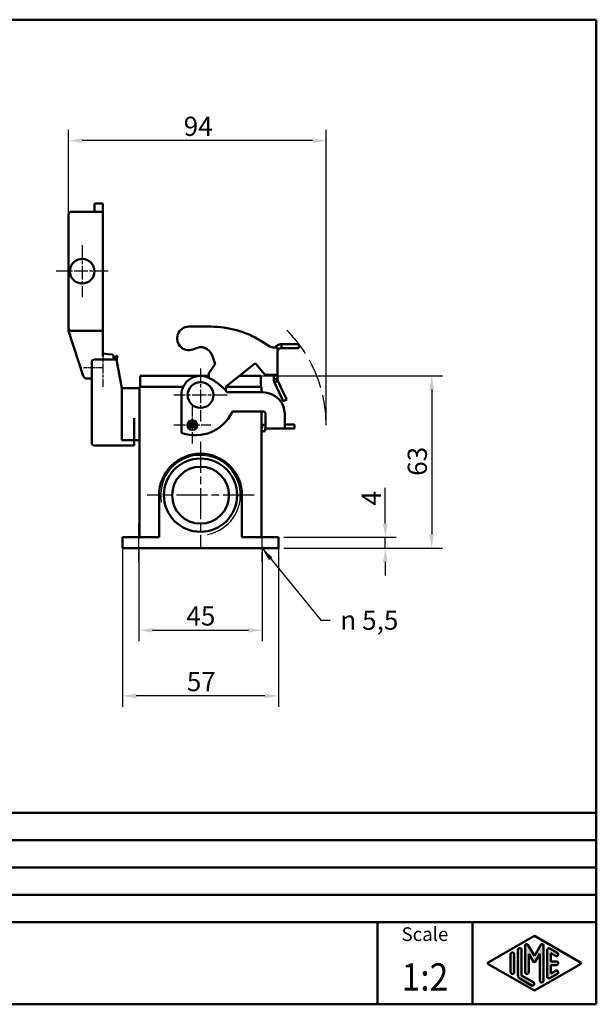
# Model space of a CAD drawing. Extents: x 20 to 574, y 20 to 420.
# Drawn here: x 363 to 574, y 20 to 380 of the extents above; entities that cross this region are included whole.
import ezdxf
from ezdxf.enums import TextEntityAlignment as Align

# ---------------------------------------------------------------- set-up
doc = ezdxf.new("R2010")
doc.units = 0
doc.header["$LTSCALE"] = 2
for name, pattern in [('CHAIN', [0.3543, 0.2362, -0.0295, 0.0591, -0.0295]), ('DASH_DOT', [0.37, 0.24, -0.06, 0.01, -0.06]), ('DASHED_SPACE', [0.2067, 0.1654, -0.0413])]:
    doc.linetypes.add(name, pattern=pattern)
for name, color, linetype, lineweight in [('Bemaßungen(TC_020513_DIN)', 7, 'Continuous', 25), ('Gewinde(TC_020513_DIN)', 7, 'Continuous', 25), ('Mittellinie(TC_020513_DIN)', 7, 'DASH_DOT', 25), ('Mittelpunktmarkierung(TC_020513_DIN)', 7, 'Continuous', 25), ('Schraffur', 179, 'Continuous', 9), ('Sichtbare Kanten(TC_020513_DIN)', 7, 'Continuous', 50), ('Skizziergeometrie(ISO)', 7, 'Continuous', 50), ('Stich 1-Linien(TC_020513_DIN)', 7, 'DASHED_SPACE', 25), ('Symbole(ISO)', 7, 'Continuous', 25), ('Symbole(TC_020513_DIN)', 7, 'Continuous', 35)]:
    doc.layers.add(name, color=color, linetype=linetype, lineweight=lineweight)
doc.styles.add('Aktuell-BSI', font='ARIAL.TTF')
doc.styles.add('Kopie von TC 5 mm', font='ARIAL.TTF', dxfattribs={"width": 1.2})
doc.styles.add('TC 2_5 mm', font='ARIAL.TTF', dxfattribs={"width": 0.9})
doc.styles.add('TC 3_5 mm', font='ARIAL.TTF', dxfattribs={"width": 0.8})
doc.styles.add('TC 5 mm', font='ARIAL.TTF', dxfattribs={"width": 0.9})
doc.dimstyles.new('STANDARD-TC_020513_DIN', dxfattribs={"dimscale": 2, "dimtxt": 3.5, "dimasz": 2.5, "dimexe": 2, "dimexo": 1, "dimgap": 0.8, "dimtad": 1, "dimrnd": 1e-08, "dimzin": 12, "dimtxsty": 'Aktuell-BSI', "dimcen": 0.09, "dimdle": 10, "dimclrd": 7, "dimclre": 7, "dimclrt": 7, "dimadec": 0, "dimazin": 3, "dimtfac": 1, "dimtmove": 0, "dimatfit": 3, "dimfxl": 1, "dimtolj": 1, "dimtzin": 0, "dimlwd": 25, "dimlwe": 25, "dimarcsym": 0})
doc.dimstyles.new('STANDARD-TC_020513_DIN$7', dxfattribs={"dimscale": 2, "dimtxt": 3.5, "dimasz": 2.5, "dimexe": 2, "dimexo": 1, "dimgap": 0.8, "dimtad": 1, "dimrnd": 1e-08, "dimzin": 12, "dimtxsty": 'Aktuell-BSI', "dimcen": 0.09, "dimdle": 10, "dimclrd": 7, "dimclre": 7, "dimclrt": 7, "dimadec": 0, "dimazin": 3, "dimtfac": 1, "dimtmove": 0, "dimatfit": 3, "dimfxl": 1, "dimtolj": 1, "dimtzin": 0, "dimlwd": 25, "dimlwe": 25, "dimarcsym": 0})

# ---------------------------------------------------------------- blocks, each defined once
blk = doc.blocks.new('Ränder Ilme Rahmen A4 quer')
at = {"layer": 'Skizziergeometrie(ISO)'}
for p, q in [((10, 190), (287, 190)), ((287, 190), (287, 10)), ((10, 10), (287, 10))]:
    blk.add_line(p, q, dxfattribs=at)
blk = doc.blocks.new('Schriftfelder Ilme')
at = {"layer": 'Schraffur'}
h = blk.add_hatch(color=7, dxfattribs=at)
edge = h.paths.add_edge_path()
edge.add_line((188.49, 14.02), (186.32, 15.27))
edge.add_line((186.32, 15.27), (186.32, 19.94))
edge.add_arc((185.99, 19.94), 0.333, 0, 180)
edge.add_line((185.66, 19.94), (185.66, 15.27))
edge.add_arc((186.32, 15.27), 0.667, 180, 240.0184)
edge.add_line((185.99, 14.69), (188.16, 13.44))
edge.add_arc((188.32, 13.73), 0.333, 240.0184, 420.0184)
h = blk.add_hatch(color=7, dxfattribs=at)
edge = h.paths.add_edge_path()
edge.add_line((188.66, 18.85), (187.48, 20.89))
edge.add_arc((187.25, 20.75), 0.265, 30, 180)
edge.add_line((186.99, 20.75), (186.99, 15.85))
edge.add_arc((187.32, 15.85), 0.333, 180, 360)
edge.add_line((187.66, 15.85), (187.66, 19.25))
edge.add_line((187.66, 19.25), (188.51, 17.77))
edge.add_arc((188.66, 17.85), 0.167, 210, 330)
edge.add_line((188.8, 17.77), (189.66, 19.25))
edge.add_line((189.66, 19.25), (189.66, 14.29))
edge.add_arc((189.99, 14.29), 0.333, 180, 360)
edge.add_line((190.32, 14.29), (190.32, 20.75))
edge.add_arc((190.06, 20.75), 0.265, 0, 150)
edge.add_line((189.83, 20.89), (188.66, 18.85))
h = blk.add_hatch(color=7, dxfattribs=at)
edge = h.paths.add_edge_path()
edge.add_arc((192.69, 15.85), 0.333, 299.9816, 479.9816)
edge.add_line((192.52, 16.14), (191.66, 15.63))
edge.add_line((191.66, 15.63), (191.66, 17.17))
edge.add_line((191.66, 17.17), (192.69, 17.17))
edge.add_arc((192.69, 17.5), 0.333, 270, 450)
edge.add_line((192.69, 17.83), (191.66, 17.83))
edge.add_line((191.66, 17.83), (191.66, 19.37))
edge.add_line((191.66, 19.37), (192.52, 18.87))
edge.add_arc((192.69, 19.15), 0.333, 240.0184, 420.0184)
edge.add_line((192.86, 19.44), (191.49, 20.23))
edge.add_arc((191.32, 19.94), 0.333, 60.0184, 180)
edge.add_line((190.99, 19.94), (190.99, 15.06))
edge.add_arc((191.32, 15.06), 0.333, 180, 299.9816)
edge.add_line((191.49, 14.77), (192.86, 15.56))
h = blk.add_hatch(color=7, dxfattribs=at)
edge = h.paths.add_edge_path()
edge.add_arc((184.66, 19.15), 0.333, 0, 180)
edge.add_line((184.32, 19.15), (184.32, 15.85))
edge.add_arc((184.66, 15.85), 0.333, 180, 360)
edge.add_line((184.99, 15.85), (184.99, 19.15))
for p, q in [((185.66, 19.94), (185.66, 15.27)), ((186.32, 15.27), (186.32, 19.94)), ((186.99, 20.75), (186.99, 15.85)), ((188.66, 18.85), (187.48, 20.89)), ((189.83, 20.89), (188.66, 18.85)), ((190.32, 14.29), (190.32, 20.75)), ((190.99, 15.06, 10), (190.99, 19.94, 10)), ((191.49, 20.23, 10), (192.86, 19.44, 10)), ((184.32, 15.85, 10), (184.32, 19.15, 10)), ((184.99, 19.15, 10), (184.99, 15.85, 10)), ((187.66, 19.25), (188.51, 17.77)), ((187.66, 15.85), (187.66, 19.25)), ((188.8, 17.77), (189.66, 19.25)), ((189.66, 19.25), (189.66, 14.29)), ((191.66, 19.37, 10), (191.66, 17.83, 10)), ((192.52, 18.87, 10), (191.66, 19.37, 10)), ((191.66, 17.83, 10), (192.69, 17.83, 10)), ((191.66, 17.17, 10), (191.66, 15.63, 10)), ((192.69, 17.17, 10), (191.66, 17.17, 10)), ((185.99, 14.69), (188.16, 13.44)), ((188.49, 14.02), (186.32, 15.27)), ((192.86, 15.56, 10), (191.49, 14.77, 10)), ((191.66, 15.63, 10), (192.52, 16.14, 10))]:
    blk.add_line(p, q)
for centre, radius, start, end in [((185.99, 19.94), 0.333, 0, 180), ((187.25, 20.75), 0.265, 30, 180), ((190.06, 20.75), 0.265, 0, 150), ((191.32, 19.94, 10), 0.333, 60.0184, 180), ((184.66, 19.15, 10), 0.333, 0, 180), ((192.69, 19.15, 10), 0.333, 240.0184, 60.0184), ((188.66, 17.85), 0.167, 210, 330), ((192.69, 17.5, 10), 0.333, 270, 90), ((184.66, 15.85, 10), 0.333, 180, 0), ((186.32, 15.27), 0.667, 180, 240.0184), ((187.32, 15.85), 0.333, 180, 0), ((191.32, 15.06, 10), 0.333, 180, 299.9816), ((192.69, 15.85, 10), 0.333, 299.9816, 119.9816), ((188.32, 13.73), 0.333, 240.0184, 60.0184), ((189.99, 14.29), 0.333, 180, 0)]:
    blk.add_arc(centre, radius, start, end)
at = {"layer": 'Skizziergeometrie(ISO)'}
for p, q in [((19.98, 45), (199.98, 45)), ((19.98, 45), (19.98, 10)), ((26.98, 45), (26.98, 25)), ((44.98, 45), (44.98, 25)), ((19.98, 40), (199.98, 40)), ((19.98, 35), (199.98, 35)), ((19.98, 30), (199.98, 30)), ((19.98, 25), (199.98, 25)), ((49.98, 10), (49.98, 25)), ((159.98, 25), (159.98, 10)), ((177.33, 25), (177.33, 10)), ((180.24, 17.65), (188.66, 22.5)), ((188.66, 22.5), (197.07, 17.65)), ((185.66, 15.27), (185.66, 19.94)), ((186.32, 19.94), (186.32, 15.27)), ((186.99, 15.85), (186.99, 20.75)), ((187.48, 20.89), (188.66, 18.85)), ((189.83, 20.89), (188.66, 18.85)), ((190.32, 14.29), (190.32, 20.75)), ((190.99, 15.06), (190.99, 19.94)), ((191.49, 20.23), (192.86, 19.44)), ((184.32, 15.85), (184.32, 19.15)), ((184.99, 19.15), (184.99, 15.85)), ((187.66, 19.25), (187.66, 15.85)), ((188.51, 17.77), (187.66, 19.25)), ((189.66, 19.25), (188.8, 17.77)), ((189.66, 14.29), (189.66, 19.25)), ((191.66, 19.37), (191.66, 17.83)), ((192.52, 18.87), (191.66, 19.37)), ((19.98, 17.5), (49.98, 17.5)), ((188.66, 12.5), (180.24, 17.36)), ((197.07, 17.36), (188.66, 12.5)), ((191.66, 17.83), (192.69, 17.83)), ((191.66, 17.17), (191.66, 15.63)), ((192.69, 17.17), (191.66, 17.17)), ((188.16, 13.44), (185.99, 14.69)), ((186.32, 15.27), (188.49, 14.02)), ((192.86, 15.56), (191.49, 14.77)), ((191.66, 15.63), (192.52, 16.14))]:
    blk.add_line(p, q, dxfattribs=at)
for centre, radius, start, end in [((185.99, 19.94), 0.333, 0, 180), ((187.25, 20.75), 0.265, 30, 180), ((190.06, 20.75), 0.265, 0, 150), ((191.32, 19.94), 0.333, 60.0184, 180), ((184.66, 19.15), 0.333, 0, 180), ((192.69, 19.15), 0.333, 240.0184, 60.0184), ((180.32, 17.5), 0.167, 119.9816, 240.0184), ((188.66, 17.85), 0.167, 210, 330), ((192.69, 17.5), 0.333, 270, 90), ((196.99, 17.5), 0.167, 299.9816, 60.0184), ((184.66, 15.85), 0.333, 180, 0), ((186.32, 15.27), 0.667, 180, 240.0184), ((187.32, 15.85), 0.333, 180, 0), ((191.32, 15.06), 0.333, 180, 299.9816), ((192.69, 15.85), 0.333, 299.9816, 119.9816), ((188.32, 13.73), 0.333, 240.0184, 60.0184), ((189.99, 14.29), 0.333, 180, 0)]:
    blk.add_arc(centre, radius, start, end, dxfattribs=at)
at = {"layer": 'Symbole(ISO)', "color": 7}
for s, insert, char_height, width, attachment_point, style in [('04.01.2007', (39.98, 21.25), 3.5, 20.9533, 5, 'TC 3_5 mm'), ('Scale', (168.66, 22.5), 2.5, 17.3406, 5, 'TC 2_5 mm'), (' Date', (20.98, 21.25), 2.5, 8.9975, 4, 'TC 2_5 mm'), (' Sign.', (20.98, 13.75), 2.5, 8.971, 4, 'TC 2_5 mm')]:
    blk.add_mtext(s, dxfattribs=dict(at, insert=insert, char_height=char_height, width=width, attachment_point=attachment_point, style=style))
at = {"layer": 'Symbole(ISO)', "color": 7, "style": 'Kopie von TC 5 mm', "width": 1.2}
blk.add_attdef('BAUTEILNUMMER', text='', height=4, dxfattribs=at).set_placement((50.98, 21.25), align=Align.MIDDLE_LEFT)
at = {"layer": 'Symbole(ISO)', "color": 7, "style": 'TC 5 mm', "width": 0.9}
blk.add_attdef('FirstViewScale', text='', height=5, dxfattribs=at).set_placement((168.66, 15), align=Align.MIDDLE_CENTER)
blk = doc.blocks.new('*D13')
at = {"layer": 'Bemaßungen(TC_020513_DIN)', "color": 7, "linetype": 'Continuous', "lineweight": 25}
for p, q in [((381.07, 305.77), (381.07, 339.77)), ((475.26, 233.77), (475.26, 339.77)), ((470.26, 335.77), (386.07, 335.77))]:
    blk.add_line(p, q, dxfattribs=at)
at = {"layer": 'Bemaßungen(TC_020513_DIN)', "color": 7, "linetype": 'Continuous'}
for points in [[(386.07, 336.6), (386.07, 334.93), (381.07, 335.77)], [(470.26, 336.6), (470.26, 334.93), (475.26, 335.77)]]:
    blk.add_solid(points, dxfattribs=at)
at = {"layer": 'Defpoints', "color": 0, "linetype": 'Continuous'}
for p in [(381.07, 335.77), (381.07, 303.77), (475.26, 231.77)]:
    blk.add_point(p, dxfattribs=at)
at = {"layer": 'Bemaßungen(TC_020513_DIN)', "color": 7, "linetype": 'Continuous', "lineweight": 25, "insert": (423.17, 344.52), "char_height": 7, "attachment_point": 1, "style": 'Aktuell-BSI'}
blk.add_mtext('\\A1;94', dxfattribs=at)
blk = doc.blocks.new('*D15')
at = {"layer": 'Bemaßungen(TC_020513_DIN)', "color": 7, "linetype": 'Continuous', "lineweight": 25}
for p, q in [((450.47, 249.77), (517.82, 249.77)), ((513.82, 244.77), (513.82, 191.77)), ((459.82, 186.77), (517.82, 186.77))]:
    blk.add_line(p, q, dxfattribs=at)
at = {"layer": 'Bemaßungen(TC_020513_DIN)', "color": 7, "linetype": 'Continuous'}
for points in [[(512.99, 244.77), (514.66, 244.77), (513.82, 249.77)], [(512.99, 191.77), (514.66, 191.77), (513.82, 186.77)]]:
    blk.add_solid(points, dxfattribs=at)
at = {"layer": 'Defpoints', "color": 0, "linetype": 'Continuous'}
for p in [(448.47, 249.77), (457.82, 186.77), (513.82, 186.77)]:
    blk.add_point(p, dxfattribs=at)
at = {"layer": 'Bemaßungen(TC_020513_DIN)', "color": 7, "linetype": 'Continuous', "lineweight": 25, "insert": (505.07, 213.23), "char_height": 7, "attachment_point": 1, "rotation": 90, "style": 'Aktuell-BSI'}
blk.add_mtext('\\A1;63', dxfattribs=at)
blk = doc.blocks.new('*D16')
at = {"layer": 'Bemaßungen(TC_020513_DIN)', "color": 7, "linetype": 'Continuous', "lineweight": 25}
for p, q in [((496.88, 195.77), (496.88, 208.81)), ((459.82, 190.77), (500.88, 190.77)), ((496.88, 186.77), (496.88, 190.77)), ((459.82, 186.77), (500.88, 186.77)), ((496.88, 181.77), (496.88, 176.77))]:
    blk.add_line(p, q, dxfattribs=at)
at = {"layer": 'Bemaßungen(TC_020513_DIN)', "color": 7, "linetype": 'Continuous'}
for points in [[(496.05, 195.77), (497.72, 195.77), (496.88, 190.77)], [(496.05, 181.77), (497.72, 181.77), (496.88, 186.77)]]:
    blk.add_solid(points, dxfattribs=at)
at = {"layer": 'Defpoints', "color": 0, "linetype": 'Continuous'}
for p in [(457.82, 190.77), (457.82, 186.77), (496.88, 186.77)]:
    blk.add_point(p, dxfattribs=at)
at = {"layer": 'Bemaßungen(TC_020513_DIN)', "color": 7, "linetype": 'Continuous', "lineweight": 25, "insert": (488.28, 202.37), "char_height": 7, "attachment_point": 1, "rotation": 90, "style": 'Aktuell-BSI'}
blk.add_mtext('\\A1;4', dxfattribs=at)
blk = doc.blocks.new('*D17')
at = {"layer": 'Bemaßungen(TC_020513_DIN)', "color": 7, "linetype": 'Continuous', "lineweight": 25}
for p, q in [((406.82, 186.77), (406.82, 152.77)), ((451.82, 186.77), (451.82, 152.77)), ((411.82, 156.77), (446.82, 156.77))]:
    blk.add_line(p, q, dxfattribs=at)
at = {"layer": 'Bemaßungen(TC_020513_DIN)', "color": 7, "linetype": 'Continuous'}
for points in [[(411.82, 157.6), (411.82, 155.93), (406.82, 156.77)], [(446.82, 157.6), (446.82, 155.93), (451.82, 156.77)]]:
    blk.add_solid(points, dxfattribs=at)
at = {"layer": 'Defpoints', "color": 0, "linetype": 'Continuous'}
for p in [(406.82, 188.77), (451.82, 188.77), (451.82, 156.77)]:
    blk.add_point(p, dxfattribs=at)
at = {"layer": 'Bemaßungen(TC_020513_DIN)', "color": 7, "linetype": 'Continuous', "lineweight": 25, "insert": (424.14, 165.49), "char_height": 7, "attachment_point": 1, "style": 'Aktuell-BSI'}
blk.add_mtext('\\A1;45', dxfattribs=at)
blk = doc.blocks.new('*D18')
at = {"layer": 'Bemaßungen(TC_020513_DIN)', "color": 7, "linetype": 'Continuous', "lineweight": 25}
for p, q in [((400.82, 186.77), (400.82, 128.77)), ((457.82, 186.77), (457.82, 128.77)), ((452.82, 132.77), (405.82, 132.77))]:
    blk.add_line(p, q, dxfattribs=at)
at = {"layer": 'Bemaßungen(TC_020513_DIN)', "color": 7, "linetype": 'Continuous'}
for points in [[(405.82, 133.6), (405.82, 131.93), (400.82, 132.77)], [(452.82, 133.6), (452.82, 131.93), (457.82, 132.77)]]:
    blk.add_solid(points, dxfattribs=at)
at = {"layer": 'Defpoints', "color": 0, "linetype": 'Continuous'}
for p in [(400.82, 188.77), (457.82, 188.77), (400.82, 132.77)]:
    blk.add_point(p, dxfattribs=at)
at = {"layer": 'Bemaßungen(TC_020513_DIN)', "color": 7, "linetype": 'Continuous', "lineweight": 25, "insert": (424.31, 141.49), "char_height": 7, "attachment_point": 1, "style": 'Aktuell-BSI'}
blk.add_mtext('\\A1;57', dxfattribs=at)

msp = doc.modelspace()

# ---------------------------------------------------------------- linework, layer by layer
at = {"layer": 'Gewinde(TC_020513_DIN)'}
msp.add_arc((429.323, 206.157), 14.552, 280, 190, dxfattribs=at)
at = {"layer": 'Mittellinie(TC_020513_DIN)', "linetype": 'CHAIN', "ltscale": 7.778352}
for p, q in [((406.823, 181.767), (406.823, 195.767)), ((451.823, 181.767), (451.823, 195.767))]:
    msp.add_line(p, q, dxfattribs=at)
at = {"layer": 'Mittelpunktmarkierung(TC_020513_DIN)', "linetype": 'CHAIN', "ltscale": 10.556371}
for p, q in [((386.073, 297.517), (386.073, 278.517)), ((395.573, 288.017), (376.573, 288.017))]:
    msp.add_line(p, q, dxfattribs=at)
at = {"layer": 'Mittelpunktmarkierung(TC_020513_DIN)', "linetype": 'CHAIN', "ltscale": 7.778352}
msp.add_line((393.573, 259.767), (393.573, 245.767), dxfattribs=at)
at = {"layer": 'Mittelpunktmarkierung(TC_020513_DIN)', "linetype": 'CHAIN', "ltscale": 3.889126}
msp.add_line((393.573, 252.767), (386.573, 252.767), dxfattribs=at)
at = {"layer": 'Mittelpunktmarkierung(TC_020513_DIN)', "linetype": 'CHAIN', "ltscale": 10.778612}
for p, q in [((429.323, 252.467), (429.323, 233.067)), ((439.023, 242.767), (419.623, 242.767))]:
    msp.add_line(p, q, dxfattribs=at)
at = {"layer": 'Mittelpunktmarkierung(TC_020513_DIN)', "linetype": 'CHAIN', "ltscale": 7.50055}
for p, q in [((426.323, 238.517), (426.323, 225.017)), ((433.073, 231.767), (419.573, 231.767))]:
    msp.add_line(p, q, dxfattribs=at)
at = {"layer": 'Mittelpunktmarkierung(TC_020513_DIN)', "linetype": 'CHAIN', "ltscale": 23.990969}
for p, q in [((429.323, 225.709), (429.323, 186.605)), ((448.875, 206.157), (409.771, 206.157))]:
    msp.add_line(p, q, dxfattribs=at)
at = {"layer": 'Sichtbare Kanten(TC_020513_DIN)'}
for p, q in [((393.573, 309.767), (382.073, 309.767)), ((393.573, 312.767), (390.573, 312.767)), ((390.573, 312.767), (390.573, 309.767)), ((393.573, 312.767), (393.573, 309.767)), ((393.573, 309.767), (393.573, 303.767)), ((381.073, 303.767), (381.073, 308.767)), ((381.073, 303.767), (381.073, 272.267)), ((393.573, 272.267), (393.573, 303.767)), ((381.073, 267.267), (381.073, 272.267)), ((393.573, 272.267), (393.573, 266.267)), ((381.073, 266.267), (381.073, 267.267)), ((425.063, 267.767), (433.063, 267.767)), ((381.073, 266.267), (386.423, 249.804)), ((393.573, 266.267), (382.073, 266.267)), ((393.573, 266.267), (393.573, 256.997)), ((451.349, 262.611), (454.69, 260.563)), ((456.182, 260.128), (457.49, 260.128)), ((457.49, 260.128), (457.49, 250.128)), ((463.824, 261.345), (458.89, 261.345)), ((458.89, 261.345), (458.89, 260.561)), ((458.89, 260.561), (458.89, 259.945)), ((458.89, 259.945), (463.824, 259.945)), ((463.824, 261.345), (465.307, 261.345)), ((465.307, 259.945), (463.824, 259.945)), ((465.307, 259.945), (465.307, 261.345)), ((390.573, 255.767), (398.573, 255.767)), ((395.573, 257.759), (393.573, 258.004)), ((397.134, 257.567), (395.573, 257.759)), ((397.573, 255.767), (397.573, 257.071)), ((398.254, 255.767), (398.4, 257.094)), ((398.4, 257.094), (398.897, 257.04)), ((398.573, 255.767), (400.573, 245.267)), ((398.897, 257.04), (398.69, 255.154)), ((434.61, 254.44), (433.545, 257.326)), ((389.573, 225.267), (389.573, 254.767)), ((432.323, 250.767), (434.552, 253.982)), ((449.013, 254.159), (438.899, 246.159)), ((452.539, 250.508), (449.715, 254.077)), ((387.849, 248.767), (389.573, 248.767)), ((413.073, 249.767), (407.273, 249.767)), ((407.273, 249.767), (407.273, 245.767)), ((413.073, 249.767), (432.323, 249.767)), ((432.323, 249.092), (432.323, 250.767)), ((443.461, 249.767), (445.573, 249.767)), ((451.373, 249.767), (445.573, 249.767)), ((451.373, 249.767), (451.373, 245.767)), ((454.69, 250.128), (453.323, 250.128)), ((457.49, 250.128), (454.69, 250.128)), ((456.09, 250.128), (456.09, 249.943)), ((456.09, 249.943), (456.09, 248.568)), ((456.09, 248.568), (456.874, 248.568)), ((456.874, 248.568), (457.49, 248.568)), ((457.49, 249.943), (457.49, 250.128)), ((457.49, 248.568), (457.49, 249.943)), ((400.573, 245.267), (407.073, 245.267)), ((400.573, 226.267), (400.573, 245.267)), ((407.073, 190.767), (407.073, 245.767)), ((407.073, 245.767), (413.073, 245.767)), ((422.999, 245.767), (413.073, 245.767)), ((438.711, 245.811), (438.584, 244.358)), ((445.573, 245.767), (438.708, 245.767)), ((445.573, 245.767), (451.573, 245.767)), ((451.573, 243.767), (451.573, 245.767)), ((457.063, 247.716), (456.352, 247.385)), ((456.352, 247.385), (458.921, 241.876)), ((457.621, 247.976), (457.063, 247.716)), ((460.19, 242.468), (457.621, 247.976)), ((422.323, 242.767), (422.323, 229.267)), ((452.123, 243.767), (439.323, 243.767)), ((459.547, 240.533), (458.921, 241.876)), ((460.19, 242.468), (460.816, 241.124)), ((460.816, 241.124), (459.547, 240.533)), ((405.073, 226.267), (405.073, 234.267)), ((441.323, 236.767), (452.123, 236.767)), ((451.573, 190.767), (451.573, 236.767)), ((453.123, 235.767), (453.123, 233.351)), ((460.123, 233.351), (460.123, 235.767)), ((424.823, 232.63), (424.823, 232.669)), ((424.823, 232.63), (424.823, 232.53)), ((424.823, 232.53), (425.323, 232.53)), ((424.823, 232.53), (424.823, 231.13)), ((425.323, 231.13), (424.823, 231.13)), ((427.223, 232.53), (425.323, 232.53)), ((425.323, 231.13), (427.223, 231.13)), ((427.223, 232.53), (427.723, 232.53)), ((427.723, 231.13), (427.223, 231.13)), ((427.723, 232.767), (427.723, 232.63)), ((427.759, 232.767), (427.723, 232.767)), ((427.723, 232.53), (427.723, 232.63)), ((427.723, 232.53), (427.723, 231.13)), ((451.586, 230.451), (451.586, 229.613)), ((452.986, 230.451), (452.986, 229.613)), ((453.123, 231.951), (453.086, 231.951)), ((453.123, 230.551), (453.086, 230.551)), ((453.123, 230.551), (453.123, 233.351)), ((460.123, 230.551), (453.123, 230.551)), ((460.123, 233.351), (460.123, 230.551)), ((460.512, 231.951), (460.123, 231.951)), ((460.512, 230.551), (460.123, 230.551)), ((460.512, 231.951), (463.623, 231.951)), ((460.512, 230.551), (463.623, 230.551)), ((463.623, 230.551), (463.623, 231.951)), ((452.986, 229.613), (451.586, 229.613)), ((405.073, 224.267), (390.573, 224.267)), ((405.073, 226.267), (400.573, 226.267)), ((405.073, 226.267), (405.073, 224.267)), ((407.073, 226.267), (405.073, 226.267)), ((414.183, 190.767), (414.183, 206.157)), ((444.463, 206.157), (444.463, 190.767)), ((414.183, 190.767), (400.823, 190.767)), ((400.823, 186.767), (400.823, 190.767)), ((457.823, 190.767), (444.463, 190.767)), ((457.823, 186.767), (457.823, 190.767)), ((457.823, 186.767), (400.823, 186.767))]:
    msp.add_line(p, q, dxfattribs=at)
at = {"layer": 'Sichtbare Kanten(TC_020513_DIN)', "flags": 128}
for points in [[(455.173, 260.349), (455.153, 260.358), (455.133, 260.367), (455.113, 260.376), (455.093, 260.385), (455.073, 260.394), (455.053, 260.403), (455.033, 260.412), (455.013, 260.421), (454.993, 260.43), (454.973, 260.438), (454.953, 260.447), (454.933, 260.456), (454.912, 260.465), (454.892, 260.474), (454.872, 260.483), (454.852, 260.492), (454.832, 260.501), (454.811, 260.51), (454.791, 260.519), (454.771, 260.528), (454.751, 260.537), (454.73, 260.546), (454.71, 260.554), (454.69, 260.563)], [(456.182, 260.128), (456.135, 260.129), (456.086, 260.13), (456.038, 260.133), (455.988, 260.137), (455.939, 260.142), (455.889, 260.148), (455.838, 260.155), (455.787, 260.163), (455.736, 260.172), (455.685, 260.183), (455.635, 260.194), (455.586, 260.206), (455.54, 260.218), (455.495, 260.231), (455.452, 260.244), (455.411, 260.257), (455.373, 260.27), (455.337, 260.283), (455.303, 260.296), (455.272, 260.308), (455.243, 260.319), (455.217, 260.33), (455.194, 260.34), (455.173, 260.349)], [(456.581, 260.128), (456.646, 260.22), (456.716, 260.309), (456.789, 260.396), (456.865, 260.479), (456.945, 260.559), (457.028, 260.636), (457.114, 260.71), (457.203, 260.779), (457.294, 260.845), (457.388, 260.908), (457.485, 260.967), (457.583, 261.021), (457.685, 261.072), (457.788, 261.119), (457.893, 261.161), (458, 261.199), (458.108, 261.233), (458.217, 261.263), (458.328, 261.288), (458.439, 261.308), (458.551, 261.324), (458.664, 261.336), (458.777, 261.343), (458.89, 261.345)], [(458.89, 259.945), (458.818, 259.943), (458.747, 259.937), (458.676, 259.928), (458.606, 259.916), (458.536, 259.899), (458.468, 259.88), (458.4, 259.856), (458.334, 259.83), (458.269, 259.799), (458.205, 259.766), (458.144, 259.73), (458.085, 259.69), (458.027, 259.647), (457.972, 259.602), (457.919, 259.554), (457.869, 259.503), (457.821, 259.449), (457.777, 259.393), (457.735, 259.336), (457.696, 259.276), (457.66, 259.214), (457.628, 259.15), (457.598, 259.085), (457.572, 259.018)], [(457.572, 259.018), (457.567, 259.004), (457.562, 258.988), (457.557, 258.971), (457.551, 258.952), (457.545, 258.932), (457.539, 258.91), (457.533, 258.887), (457.527, 258.863), (457.521, 258.838), (457.516, 258.812), (457.511, 258.785), (457.506, 258.758), (457.502, 258.732), (457.499, 258.707), (457.497, 258.684), (457.495, 258.663), (457.493, 258.643), (457.492, 258.624), (457.491, 258.607), (457.491, 258.592), (457.49, 258.578), (457.49, 258.565), (457.49, 258.554), (457.49, 258.545)], [(456.352, 247.385), (456.331, 247.431), (456.311, 247.478), (456.292, 247.525), (456.273, 247.572), (456.255, 247.62), (456.239, 247.668), (456.223, 247.716), (456.208, 247.765), (456.193, 247.814), (456.18, 247.863), (456.168, 247.912), (456.156, 247.962), (456.146, 248.012), (456.136, 248.062), (456.127, 248.112), (456.12, 248.162), (456.113, 248.213), (456.107, 248.263), (456.102, 248.314), (456.097, 248.365), (456.094, 248.415), (456.092, 248.466), (456.09, 248.517), (456.09, 248.568)], [(457.49, 248.568), (457.49, 248.543), (457.491, 248.517), (457.492, 248.492), (457.494, 248.466), (457.496, 248.441), (457.498, 248.416), (457.501, 248.39), (457.505, 248.365), (457.509, 248.34), (457.513, 248.315), (457.518, 248.29), (457.523, 248.265), (457.529, 248.24), (457.535, 248.215), (457.542, 248.191), (457.549, 248.166), (457.556, 248.142), (457.564, 248.118), (457.573, 248.094), (457.582, 248.07), (457.591, 248.046), (457.6, 248.023), (457.611, 248), (457.621, 247.976)]]:
    msp.add_lwpolyline(points, dxfattribs=at)
at = {"layer": 'Sichtbare Kanten(TC_020513_DIN)'}
for centre, radius in [((386.073, 288.017), 4.5), ((429.323, 242.767), 4.7), ((426.323, 231.767), 1.75), ((429.323, 206.157), 13.39), ((429.323, 206.157), 10.39)]:
    msp.add_circle(centre, radius, dxfattribs=at)
for centre, radius, start, end in [((382.073, 308.767), 1, 90, 180), ((382.073, 267.267), 1, 180, 270), ((425.063, 263.467), 4.3, 90, 298.95502), ((433.063, 232.767), 35, 58.50331, 90), ((429.323, 255.767), 4.5, 20.26853, 118.95502), ((390.573, 254.767), 1, 90, 180), ((397.073, 257.071), 0.5, 0, 83), ((434.141, 254.267), 0.5, 325.26853, 20.26853), ((449.323, 253.767), 0.5, 38.34406, 128.34406), ((387.849, 250.267), 1.5, 198, 270), ((429.323, 242.767), 7, 64.00779, 180), ((423.626, 231.082), 20, 40.02902, 64.00779), ((453.323, 251.128), 1, 218.34406, 270), ((439.21, 245.767), 0.5, 128.34406, 175), ((439.323, 244.267), 0.5, 220.02902, 270), ((452.123, 235.767), 8, 0, 90), ((427.378, 243.033), 15, 251.69233, 334.11795), ((441.323, 236.267), 0.5, 90, 154.11795), ((452.123, 235.767), 1, 0, 90), ((453.086, 230.451), 1.5, 90, 180), ((453.086, 230.451), 0.1, 90, 180), ((422.823, 229.267), 0.5, 180, 251.69233), ((390.573, 225.267), 1, 180, 270), ((429.323, 206.157), 15.14, 0, 180)]:
    msp.add_arc(centre, radius, start, end, dxfattribs=at)
at = {"layer": 'Stich 1-Linien(TC_020513_DIN)', "ltscale": 33.287655}
msp.add_arc((426.323, 231.767), 48.934, 0, 48.33785, dxfattribs=at)

# ---------------------------------------------------------------- block references
at = {"xscale": 2, "yscale": 2, "zscale": 2}
msp.add_blockref('Ränder Ilme Rahmen A4 quer', (0, 0), dxfattribs=at)
msp.add_blockref('Schriftfelder Ilme', (174.04, -0.001), dxfattribs=at).add_auto_attribs({'FirstViewScale': '1:2', 'BAUTEILNUMMER': 'CVP 24 LS2'})

# ---------------------------------------------------------------- texts
at = {"layer": 'Symbole(TC_020513_DIN)', "color": 7, "insert": (478.284, 163.947), "char_height": 7, "width": 26.86517, "attachment_point": 1, "style": 'Aktuell-BSI'}
msp.add_mtext('{ \\fAIGDT|b0|i0;\\H7.0000;n\\fArial|b0|i0;\\H7.0000; 5,5}', dxfattribs=at)

# ---------------------------------------------------------------- dimensions: what is measured, and where the dimension line sits
at = {"layer": 'Bemaßungen(TC_020513_DIN)', "color": 7, "linetype": 'Continuous', "lineweight": 25}
for base, p1, p2, angle, override, picture, middle in [((381.073, 335.767), (475.257, 231.767), (381.073, 303.767), 180, {"dimdec": 0, "dimtp": 0, "dimtm": 0, "dimtdec": 2}, '*D13', (428.165, 335.767)), ((513.823, 186.767), (448.473, 249.767), (457.823, 186.767), 90, {"dimdec": 2, "dimtp": 0, "dimtm": 0, "dimtdec": 2}, '*D15', (513.823, 218.267)), ((496.882, 186.767), (457.823, 190.767), (457.823, 186.767), 90, {"dimdec": 2, "dimtp": 0, "dimtm": 0, "dimtdec": 2}, '*D16', (496.882, 204.788)), ((400.823, 132.767), (457.823, 188.767), (400.823, 188.767), 180, {"dimdec": 2, "dimtp": 0, "dimtm": 0, "dimtdec": 2}, '*D18', (429.323, 132.767)), ((451.823, 156.767), (406.823, 188.767), (451.823, 188.767), 180, {"dimdec": 2, "dimtp": 0, "dimtm": 0, "dimtdec": 2}, '*D17', (429.323, 156.767))]:
    dim = msp.add_linear_dim(base=base, p1=p1, p2=p2, angle=angle, dimstyle='STANDARD-TC_020513_DIN', override=override, dxfattribs=at)
    dim.commit()
    dim.dimension.update_dxf_attribs({"geometry": picture, "text_midpoint": middle, "dimtype": 160})

# ---------------------------------------------------------------- leaders
at = {"layer": 'Symbole(TC_020513_DIN)', "color": 7, "linetype": 'Continuous', "lineweight": 25, "annotation_type": 0, "has_hookline": 1, "hookline_direction": 1, "text_width": 24.075}
msp.add_leader([(451.823, 186.767), (473.284, 160.447), (476.684, 160.447)], dimstyle='STANDARD-TC_020513_DIN$7', override={"dimtad": 0}, dxfattribs=at)

doc.saveas('drawing.dxf')
